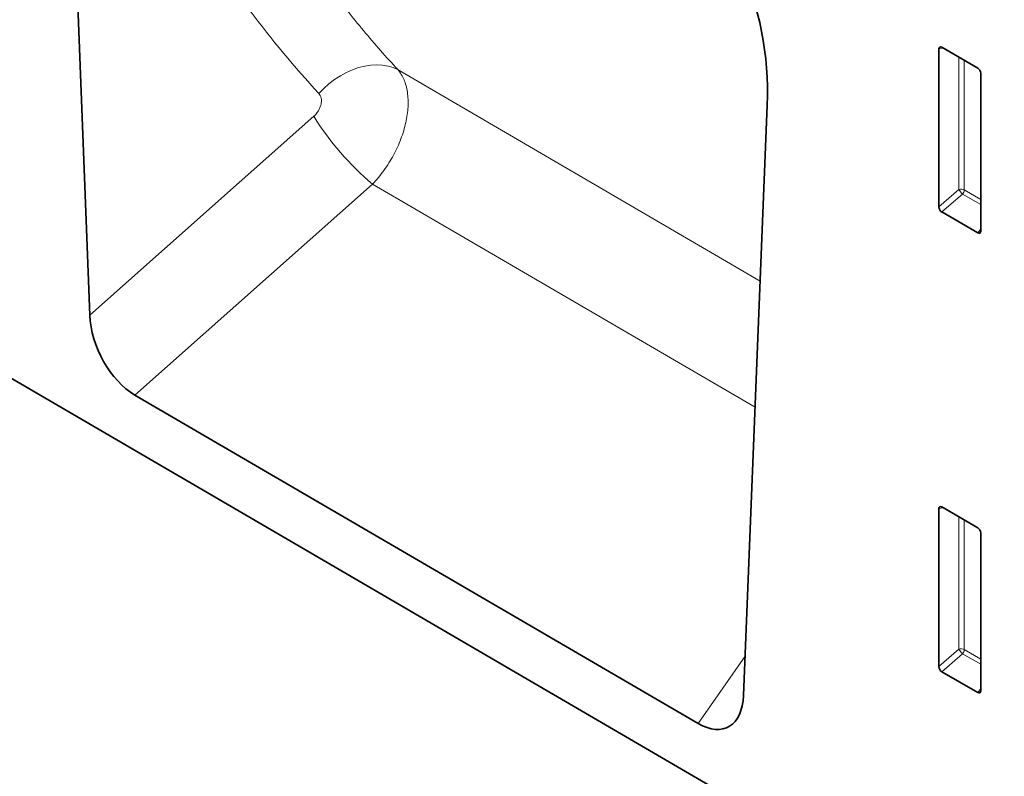
# Model space of a CAD drawing. Units: millimetres. Extents: x 75 to 2100, y 0 to 1460.
# Drawn here: x 777 to 894, y 195 to 284 of the extents above; entities that cross this region are included whole.
import ezdxf

# ---------------------------------------------------------------- set-up
doc = ezdxf.new("R2010")
doc.units = ezdxf.units.MM
doc.header["$LTSCALE"] = 5
doc.linetypes.add('SLD-Durchgehend', pattern=[0])
doc.layers.add('133402', color=7, linetype='Continuous', lineweight=25)
doc.layers.add('TANGENT_EDGES', color=4, linetype='Continuous', lineweight=25)

# ---------------------------------------------------------------- blocks, each defined once
blk = doc.blocks.new('1042841-M_B_ISOMETRIC VIEW')
at = {"layer": '133402', "linetype": 'SLD-Durchgehend', "lineweight": 35}
for p, q in [((2629.69, -1349.55), (3336.09, -1761.42)), ((3222.76, -1611.49), (3225.55, -1684.09)), ((3326.18, -1652.46), (3330.43, -1654.92)), ((3325.83, -1671.31), (3325.83, -1652.66)), ((3330.78, -1655.52), (3330.78, -1674.17)), ((3302.76, -1729.04), (3305.56, -1659.29)), ((3330.45, -1674.39), (3326.17, -1671.92)), ((3297.39, -1732.33), (3230.87, -1693.54)), ((3325.83, -1725.61), (3325.83, -1706.96)), ((3326.18, -1706.76), (3330.43, -1709.22)), ((3330.78, -1709.82), (3330.78, -1728.47)), ((3330.45, -1728.69), (3326.17, -1726.22))]:
    blk.add_line(p, q, dxfattribs=at)
for centre, major_axis, ratio, start_param, end_param in [((3291.11, -1653.05), (-4.65, 23.16), 0.59229, 4.323334, 5.802766), ((3326.19, -1652.88), (-0.258, 0.446), 0.560226, 5.512943, 7.053581), ((3330.42, -1655.33), (-0.25, 0.433), 0.595062, 3.942156, 5.482794), ((3326.19, -1671.49), (-0.218, 0.463), 0.616456, 0.91829, 2.415633), ((3330.42, -1673.93), (-0.245, 0.492), 0.533247, 2.464789, 3.962133), ((3231.27, -1686.57), (-3.49, 7.43), 0.610898, 0.964738, 2.416976), ((3326.19, -1707.18), (-0.258, 0.446), 0.560226, 5.512943, 7.053581), ((3330.42, -1709.63), (-0.25, 0.433), 0.595062, 3.942156, 5.482794), ((3326.19, -1725.79), (-0.218, 0.463), 0.616456, 0.91829, 2.415633), ((3297.04, -1724.92), (-3.87, 7.85), 0.537442, 2.460282, 3.921494), ((3330.42, -1728.23), (-0.245, 0.492), 0.533247, 2.464789, 3.962133)]:
    blk.add_ellipse(centre, major_axis=major_axis, ratio=ratio, start_param=start_param, end_param=end_param, dxfattribs=at)
at = {"layer": 'TANGENT_EDGES', "linetype": 'SLD-Durchgehend', "lineweight": 18}
for p, q in [((3326.33, -1652.55), (3325.83, -1652.66)), ((3328.19, -1669.28), (3328.19, -1653.62)), ((3328.83, -1653.99), (3328.83, -1669.31)), ((3304.73, -1680.08), (3261.95, -1655.12)), ((3225.55, -1684.09), (3252, -1660.62)), ((3258.95, -1668.63), (3230.87, -1693.54)), ((3258.95, -1668.63), (3304.13, -1694.99)), ((3325.83, -1671.31), (3328.19, -1669.28)), ((3328.63, -1669.8), (3326.17, -1671.92)), ((3330.78, -1671.04), (3328.63, -1669.8)), ((3328.83, -1669.31), (3330.78, -1670.44)), ((3330.45, -1674.39), (3330.78, -1673.9)), ((3326.33, -1706.85), (3325.83, -1706.96)), ((3328.19, -1723.58), (3328.19, -1707.92)), ((3328.83, -1708.29), (3328.83, -1723.61)), ((3297.39, -1732.33), (3302.95, -1724.39)), ((3325.83, -1725.61), (3328.19, -1723.58)), ((3328.63, -1724.1), (3326.17, -1726.22)), ((3330.78, -1725.34), (3328.63, -1724.1)), ((3328.83, -1723.61), (3330.78, -1724.74)), ((3330.45, -1728.69), (3330.78, -1728.2))]:
    blk.add_line(p, q, dxfattribs=at)
at = {"layer": 'TANGENT_EDGES', "linetype": 'SLD-Durchgehend', "lineweight": 18, "flags": 128}
blk.add_lwpolyline([(3252.6, -1657.91), (3253.18, -1657.32), (3253.8, -1656.77), (3254.46, -1656.27), (3255.14, -1655.83), (3255.85, -1655.44), (3256.57, -1655.12), (3257.3, -1654.87), (3258.03, -1654.68), (3258.75, -1654.57), (3259.45, -1654.54), (3260.13, -1654.57), (3260.78, -1654.68), (3261.38, -1654.86), (3261.95, -1655.12)], dxfattribs=at)
at = {"layer": 'TANGENT_EDGES', "linetype": 'SLD-Durchgehend', "lineweight": 18}
for centre, radius, start, end in [((3281.23, -1642.29), 34.5, 212.0828, 229.7683), ((3328.48, -1670.01), 0.782, 62.9112, 111.3061), ((3330.14, -1668.09), 2.28, 211.4131, 228.5485), ((3328.06, -1669.27), 0.776, 317.3803, 357.2082), ((3328.48, -1724.31), 0.782, 62.9112, 111.3061), ((3330.14, -1722.39), 2.28, 211.4131, 228.5485), ((3328.06, -1723.57), 0.776, 317.3803, 357.2082)]:
    blk.add_arc(centre, radius, start, end, dxfattribs=at)
for points, knots in [([(3236.04, -1611.95), (3237.54, -1616.09), (3239.2, -1620.11), (3241.96, -1625.94), (3242.92, -1627.86), (3244.93, -1631.61), (3247.01, -1635.29), (3249.26, -1638.83), (3251.59, -1642.29), (3252.79, -1643.99), (3255.28, -1647.3), (3256.56, -1648.92), (3258.54, -1651.29), (3259.21, -1652.07), (3260.56, -1653.61), (3261.25, -1654.37), (3261.95, -1655.12)], [0, 0, 0, 0, 0.25, 0.25, 0.375, 0.375, 0.5, 0.625, 0.625, 0.75, 0.75, 0.875, 0.875, 0.9375, 0.9375, 1, 1, 1, 1]), ([(3252.6, -1657.91), (3249.74, -1654.82), (3247.03, -1651.56), (3243.2, -1646.44), (3241.96, -1644.69), (3239.57, -1641.11), (3237.26, -1637.46), (3235.12, -1633.66), (3233.06, -1629.79), (3232.08, -1627.81), (3229.25, -1621.79), (3227.54, -1617.65), (3226.01, -1613.36)], [0, 0, 0, 0, 0.25, 0.25, 0.375, 0.375, 0.5, 0.625, 0.625, 0.75, 0.75, 1, 1, 1, 1]), ([(3261.95, -1655.12), (3262.09, -1655.29), (3262.22, -1655.47), (3262.46, -1655.87), (3262.57, -1656.08), (3262.75, -1656.52), (3262.83, -1656.76), (3262.97, -1657.25), (3263.02, -1657.51), (3263.14, -1658.32), (3263.16, -1658.89), (3263.12, -1659.79), (3263.09, -1660.1), (3263, -1660.72), (3262.94, -1661.04), (3262.8, -1661.67), (3262.72, -1661.99), (3262.52, -1662.64), (3262.41, -1662.96), (3262.04, -1663.94), (3261.75, -1664.57), (3261.25, -1665.51), (3261.07, -1665.82), (3260.69, -1666.43), (3260.49, -1666.72), (3259.87, -1667.58), (3259.43, -1668.13), (3258.95, -1668.63)], [0, 0, 0, 0, 0.0625, 0.0625, 0.125, 0.125, 0.1875, 0.1875, 0.25, 0.25, 0.375, 0.375, 0.4375, 0.4375, 0.5, 0.5, 0.5625, 0.5625, 0.625, 0.625, 0.75, 0.75, 0.8125, 0.8125, 0.875, 0.875, 1, 1, 1, 1]), ([(3252, -1660.62), (3252.11, -1660.52), (3252.21, -1660.42), (3252.39, -1660.2), (3252.47, -1660.08), (3252.62, -1659.84), (3252.68, -1659.72), (3252.79, -1659.46), (3252.83, -1659.33), (3252.89, -1659.08), (3252.9, -1658.95), (3252.91, -1658.7), (3252.9, -1658.59), (3252.85, -1658.36), (3252.82, -1658.26), (3252.73, -1658.07), (3252.67, -1657.99), (3252.6, -1657.91)], [0, 0, 0, 0, 0.125, 0.125, 0.25, 0.25, 0.375, 0.375, 0.5, 0.5, 0.625, 0.625, 0.75, 0.75, 0.875, 0.875, 1, 1, 1, 1])]:
    blk.add_open_spline(points, degree=3, knots=knots, dxfattribs=at)

msp = doc.modelspace()

# ---------------------------------------------------------------- block references
at = {"layer": '133402'}
msp.add_blockref('1042841-M_B_ISOMETRIC VIEW', (-2439.97, 1933.18), dxfattribs=at)

doc.saveas('drawing.dxf')
